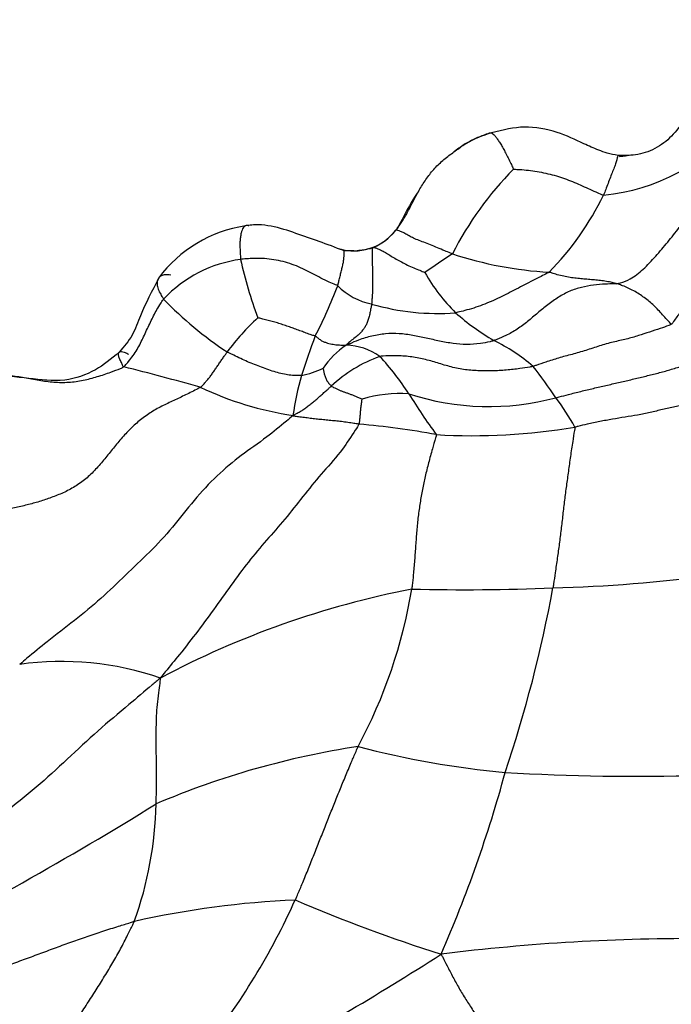
# Model space of a CAD drawing. Units: millimetres. Extents: x 0 to 1477, y 0 to 2766.
# Drawn here: x 1119 to 1129, y 2159 to 2175 of the extents above; entities that cross this region are included whole.
import ezdxf
from ezdxf import colors
from ezdxf.entities.mleader import LeaderData, LeaderLine
from ezdxf.math import Vec2, Vec3

# ---------------------------------------------------------------- set-up
doc = ezdxf.new("R2010")
doc.units = ezdxf.units.MM
doc.layers.add('DV4_Défaut', color=7, linetype='Continuous')
doc.layers.add('Défaut', color=7, linetype='Continuous')

# ---------------------------------------------------------------- blocks, each defined once
blk = doc.blocks.new('_DOT')
at = {"color": 0}
blk.add_line((0, 0), (-1, 0), dxfattribs=at)
at = {"color": 0, "const_width": 0.333}
blk.add_lwpolyline([(-0.1665, 0, 1), (0.1665, 0, 1)], format="xyb", close=True, dxfattribs=at)
blk = doc.blocks.new('SE3')
at = {"layer": 'DV4_Défaut', "color": 7, "linetype": 'Continuous'}
for centre, radius, start, end in [((1128.159, 2174.779), 2.984, 275.1893, 321.5097), ((1127.189, 2171.039), 1.79, 105.6385, 119.451), ((1130.731, 2168.557), 5.187, 135.3006, 153.1293), ((1124.374, 2173.78), 4.51, 315.5271, 334.065), ((1123.217, 2169.325), 2.03, 98.4878, 143.6239), ((1124.516, 2171.857), 0.932, 289.4435, 319.3259), ((1124.606, 2171.738), 0.783, 289.7647, 323.2376), ((1124.578, 2171.774), 0.826, 259.4967, 290.8032), ((1124.502, 2167.092), 3.858, 88.775, 90.9757), ((1124.233, 2174.811), 3.878, 275.192, 278.3061), ((1123.106, 2168.851), 1.983, 97.5694, 136.8747), ((1129.186, 2172.193), 6.489, 192.2417, 200.5043), ((1130.525, 2163.909), 8.273, 122.3039, 125.8468), ((1127.921, 2176.444), 5.833, 251.8446, 266.7574), ((1128.067, 2171.945), 2.732, 209.1404, 225.5338), ((1117.61, 2172.961), 7.195, 332.4999, 339.2443), ((1125.055, 2171.118), 1.006, 224.5722, 258.8372), ((1125.772, 2174.156), 5.702, 223.8306, 236.6467), ((1125.877, 2173.623), 3.638, 253.7554, 274.3427), ((1125.787, 2167.051), 3.925, 133.0378, 143.3733), ((1128.672, 2172.837), 3.797, 228.4344, 239.3971), ((1140.662, 2163.504), 17.763, 159.7942, 161.8748), ((1125.544, 2167.085), 2.756, 49.1961, 64.296), ((1125.207, 2168.404), 1.319, 124.0534, 146.0471), ((1124.444, 2168.567), 0.93, 54.4728, 88.4706), ((1125.742, 2167.253), 2.205, 110.0999, 132.9911), ((1122.377, 2166.829), 3.608, 32.1352, 43.7393), ((1112.403, 2134.43), 35.792, 74.0743, 76.0272), ((1123.47, 2170.516), 1.518, 281.7716, 295.0451), ((1120.246, 2163.624), 9.009, 34.2035, 38.0021), ((1128.789, 2167.651), 5.196, 164.613, 171.539), ((1124.39, 2173.425), 5.063, 244.6706, 261.6), ((1125.303, 2166.638), 2.114, 86.4919, 106.1755), ((1132.542, 2173.081), 8.325, 211.3577, 216.5645), ((1126.665, 2172.519), 3.967, 251.8975, 285.072), ((1124.473, 2166.301), 4.012, 28.8289, 36.5255), ((1123.63, 2156.15), 12.176, 79.4699, 85.1213), ((1126.421, 2177.518), 9.414, 266.551, 279.5752), ((1126.884, 2191.295), 25.546, 271.7191, 277.2717), ((1128.126, 2152.104), 13.893, 100.9894, 117.9717), ((1117.659, 2167.056), 7.929, 331.8834, 350.4671), ((1126.275, 2201.449), 35.715, 268.7213, 272.207), ((1107.551, 2169.447), 20.434, 341.3802, 349.6073), ((1120.087, 2159.939), 4.69, 71.0508, 97.8777), ((1126.579, 2150.609), 12.856, 98.622, 113.0553), ((1128.264, 2177.264), 14.405, 255.4763, 264.6292), ((1107.695, 2168.135), 19.915, 336.2843, 344.827), ((1128.925, 2196.478), 33.616, 266.5742, 271.7002), ((1091.894, 2210.366), 56.358, 296.8878, 301.7425), ((1115.854, 2162.558), 5.691, 340.1956, 358.7909), ((1124.307, 2146.809), 14.163, 92.5127, 102.633), ((1113.508, 2165.579), 11.177, 321.7757, 335.5826), ((1133.757, 2184.613), 25.709, 246.9356, 252.2703), ((1129.775, 2129.319), 31.045, 89.5382, 97.1168), ((1102.329, 2196.8), 43.612, 298.1512, 302.7601)]:
    blk.add_arc(centre, radius, start, end, dxfattribs=at)
for points, knots in [([(1130.511, 2174.165), (1130.406, 2174.081), (1130.048, 2173.803), (1129.838, 2173.207), (1129.517, 2172.737), (1129.266, 2172.528), (1128.959, 2172.414), (1128.766, 2172.414), (1128.654, 2172.416)], [0, 0, 0, 0, 0.135544, 0.526598, 0.650347, 0.769709, 0.886193, 1, 1, 1, 1]), ([(1128.636, 2170.443), (1128.655, 2170.446), (1128.723, 2170.466), (1128.857, 2170.517), (1129.042, 2170.658), (1129.233, 2170.864), (1129.417, 2171.083), (1129.595, 2171.306), (1129.771, 2171.529), (1129.943, 2171.754), (1130.107, 2171.999), (1130.259, 2172.283), (1130.372, 2172.571), (1130.446, 2172.783), (1130.483, 2172.89), (1130.495, 2172.922)], [0, 0, 0, 0, 0.022727, 0.090909, 0.181818, 0.272727, 0.363636, 0.454545, 0.545455, 0.636364, 0.727273, 0.818182, 0.909091, 0.977273, 1, 1, 1, 1]), ([(1125.233, 2171.27), (1125.241, 2171.279), (1125.281, 2171.331), (1125.357, 2171.437), (1125.442, 2171.597), (1125.531, 2171.773), (1125.627, 2171.945), (1125.736, 2172.109), (1125.862, 2172.258), (1126.01, 2172.386), (1126.166, 2172.503), (1126.324, 2172.613), (1126.48, 2172.693), (1126.6, 2172.737), (1126.66, 2172.758), (1126.675, 2172.763)], [0, 0, 0, 0, 0.022727, 0.090909, 0.181818, 0.272727, 0.363636, 0.454545, 0.545455, 0.636364, 0.727273, 0.818182, 0.909091, 0.977273, 1, 1, 1, 1]), ([(1126.675, 2172.763), (1126.677, 2172.764), (1126.683, 2172.766), (1126.696, 2172.768), (1126.718, 2172.759), (1126.746, 2172.734), (1126.778, 2172.695), (1126.811, 2172.648), (1126.847, 2172.592), (1126.884, 2172.526), (1126.922, 2172.457), (1126.962, 2172.379), (1127, 2172.301), (1127.029, 2172.24), (1127.042, 2172.209), (1127.044, 2172.205)], [0, 0, 0, 0, 0.022727, 0.090909, 0.181818, 0.272727, 0.363636, 0.454545, 0.545455, 0.636364, 0.727273, 0.818182, 0.909091, 0.977273, 1, 1, 1, 1]), ([(1128.654, 2172.416), (1128.591, 2172.427), (1128.497, 2172.444), (1128.319, 2172.51), (1128.067, 2172.624), (1127.705, 2172.796), (1127.202, 2172.887), (1126.889, 2172.812), (1126.706, 2172.763)], [0, 0, 0, 0, 0.085985, 0.154103, 0.276668, 0.49694, 0.747086, 1, 1, 1, 1]), ([(1128.657, 2172.417), (1128.657, 2172.417), (1128.653, 2172.417), (1128.647, 2172.411), (1128.639, 2172.386), (1128.63, 2172.338), (1128.61, 2172.27), (1128.578, 2172.194), (1128.544, 2172.106), (1128.508, 2172.012), (1128.474, 2171.921), (1128.447, 2171.851), (1128.433, 2171.816), (1128.429, 2171.807)], [0, 0, 0, 0, 0.022837, 0.131411, 0.239985, 0.348558, 0.457132, 0.565706, 0.674279, 0.782853, 0.891426, 0.972857, 1, 1, 1, 1]), ([(1128.675, 2172.403), (1128.697, 2172.403), (1128.755, 2172.41), (1128.812, 2172.418), (1128.848, 2172.424)], [0, 0, 0, 0, 0.377354, 1, 1, 1, 1]), ([(1127.044, 2172.205), (1127.05, 2172.205), (1127.094, 2172.203), (1127.184, 2172.198), (1127.307, 2172.187), (1127.441, 2172.167), (1127.573, 2172.137), (1127.703, 2172.103), (1127.831, 2172.062), (1127.953, 2172.015), (1128.072, 2171.963), (1128.19, 2171.909), (1128.298, 2171.859), (1128.378, 2171.825), (1128.419, 2171.808), (1128.429, 2171.807)], [0, 0, 0, 0, 0.022727, 0.090909, 0.181818, 0.272727, 0.363636, 0.454545, 0.545455, 0.636364, 0.727273, 0.818182, 0.909091, 0.977273, 1, 1, 1, 1]), ([(1129.472, 2169.818), (1129.488, 2169.831), (1129.534, 2169.895), (1129.628, 2170.024), (1129.761, 2170.214), (1129.92, 2170.437), (1130.074, 2170.679), (1130.214, 2170.945), (1130.348, 2171.217), (1130.5, 2171.473), (1130.685, 2171.69), (1130.897, 2171.875), (1131.096, 2172.043), (1131.238, 2172.178), (1131.309, 2172.247), (1131.333, 2172.266)], [0, 0, 0, 0, 0.022727, 0.090909, 0.181818, 0.272727, 0.363636, 0.454545, 0.545455, 0.636364, 0.727273, 0.818182, 0.909091, 0.977273, 1, 1, 1, 1]), ([(1122.918, 2171.333), (1122.917, 2171.333), (1122.909, 2171.329), (1122.893, 2171.316), (1122.875, 2171.289), (1122.858, 2171.25), (1122.847, 2171.199), (1122.839, 2171.138), (1122.832, 2171.07), (1122.833, 2170.994), (1122.838, 2170.916), (1122.842, 2170.855), (1122.844, 2170.825), (1122.845, 2170.817)], [0, 0, 0, 0, 0.002205, 0.113071, 0.223937, 0.334803, 0.445669, 0.556535, 0.667402, 0.778268, 0.889134, 0.972283, 1, 1, 1, 1]), ([(1124.436, 2170.949), (1124.166, 2171.054), (1123.822, 2171.176), (1123.38, 2171.324), (1123.15, 2171.352), (1123.015, 2171.347), (1122.954, 2171.338), (1122.918, 2171.333)], [0, 0, 0, 0, 0.495475, 0.747048, 0.873735, 0.93719, 1, 1, 1, 1]), ([(1122.971, 2171.332), (1122.97, 2171.332), (1122.96, 2171.336), (1122.941, 2171.342), (1122.926, 2171.337), (1122.918, 2171.333)], [0, 0, 0, 0, 0.1262555, 0.5050219, 1, 1, 1, 1]), ([(1125.233, 2171.27), (1125.232, 2171.27), (1125.234, 2171.274), (1125.239, 2171.28), (1125.246, 2171.283), (1125.251, 2171.284), (1125.251, 2171.284)], [0, 0, 0, 0, 0.1219469, 0.4877874, 0.9755749, 1, 1, 1, 1]), ([(1126.104, 2170.901), (1126.094, 2170.905), (1126.055, 2170.921), (1125.976, 2170.954), (1125.873, 2170.997), (1125.766, 2171.041), (1125.665, 2171.081), (1125.566, 2171.116), (1125.486, 2171.151), (1125.419, 2171.191), (1125.357, 2171.225), (1125.303, 2171.251), (1125.267, 2171.263), (1125.245, 2171.267), (1125.235, 2171.269), (1125.233, 2171.27)], [0, 0, 0, 0, 0.022727, 0.090909, 0.181818, 0.272727, 0.363636, 0.454545, 0.545455, 0.636364, 0.727273, 0.818182, 0.909091, 0.977273, 1, 1, 1, 1]), ([(1124.427, 2170.961), (1124.418, 2170.963), (1124.387, 2170.97), (1124.356, 2170.978), (1124.336, 2170.983)], [0, 0, 0, 0, 0.361228, 1, 1, 1, 1]), ([(1124.338, 2170.411), (1124.34, 2170.417), (1124.346, 2170.442), (1124.359, 2170.491), (1124.375, 2170.557), (1124.392, 2170.628), (1124.408, 2170.695), (1124.423, 2170.757), (1124.432, 2170.816), (1124.436, 2170.87), (1124.437, 2170.909), (1124.437, 2170.94), (1124.435, 2170.958), (1124.431, 2170.961), (1124.429, 2170.961), (1124.427, 2170.961)], [0, 0, 0, 0, 0.022727, 0.090909, 0.181818, 0.272727, 0.363636, 0.454545, 0.545455, 0.636364, 0.727273, 0.818182, 0.909091, 0.977273, 1, 1, 1, 1]), ([(1124.871, 2171.001), (1124.87, 2170.999), (1124.868, 2170.992), (1124.866, 2170.975), (1124.867, 2170.938), (1124.867, 2170.885), (1124.867, 2170.819), (1124.871, 2170.73), (1124.874, 2170.629), (1124.876, 2170.525), (1124.875, 2170.422), (1124.874, 2170.319), (1124.868, 2170.229), (1124.863, 2170.168), (1124.861, 2170.138), (1124.86, 2170.13)], [0, 0, 0, 0, 0.022727, 0.090909, 0.181818, 0.272727, 0.363636, 0.454545, 0.545455, 0.636364, 0.727273, 0.818182, 0.909091, 0.977273, 1, 1, 1, 1]), ([(1124.871, 2171.001), (1124.876, 2171.002), (1124.89, 2171.001), (1124.917, 2170.997), (1124.956, 2170.982), (1125.008, 2170.956), (1125.071, 2170.928), (1125.139, 2170.88), (1125.216, 2170.833), (1125.3, 2170.791), (1125.387, 2170.74), (1125.482, 2170.698), (1125.574, 2170.661), (1125.641, 2170.632), (1125.675, 2170.618), (1125.68, 2170.615)], [0, 0, 0, 0, 0.022727, 0.090909, 0.181818, 0.272727, 0.363636, 0.454545, 0.545455, 0.636364, 0.727273, 0.818182, 0.909091, 0.977273, 1, 1, 1, 1]), ([(1124.338, 2170.411), (1124.329, 2170.416), (1124.284, 2170.435), (1124.196, 2170.472), (1124.08, 2170.53), (1123.956, 2170.595), (1123.832, 2170.66), (1123.703, 2170.717), (1123.569, 2170.765), (1123.429, 2170.802), (1123.285, 2170.824), (1123.138, 2170.834), (1123.003, 2170.831), (1122.906, 2170.823), (1122.857, 2170.819), (1122.845, 2170.817)], [0, 0, 0, 0, 0.022727, 0.090909, 0.181818, 0.272727, 0.363636, 0.454545, 0.545455, 0.636364, 0.727273, 0.818182, 0.909091, 0.977273, 1, 1, 1, 1]), ([(1127.592, 2170.62), (1127.583, 2170.614), (1127.541, 2170.593), (1127.456, 2170.551), (1127.34, 2170.491), (1127.213, 2170.426), (1127.087, 2170.359), (1126.96, 2170.294), (1126.831, 2170.23), (1126.701, 2170.17), (1126.567, 2170.116), (1126.432, 2170.066), (1126.305, 2170.032), (1126.211, 2170.009), (1126.165, 2169.997), (1126.153, 2169.995)], [0, 0, 0, 0, 0.022727, 0.090909, 0.181818, 0.272727, 0.363636, 0.454545, 0.545455, 0.636364, 0.727273, 0.818182, 0.909091, 0.977273, 1, 1, 1, 1]), ([(1128.636, 2170.443), (1128.628, 2170.445), (1128.598, 2170.452), (1128.536, 2170.467), (1128.451, 2170.483), (1128.359, 2170.495), (1128.266, 2170.502), (1128.175, 2170.51), (1128.081, 2170.52), (1127.986, 2170.528), (1127.89, 2170.542), (1127.792, 2170.561), (1127.701, 2170.585), (1127.634, 2170.607), (1127.6, 2170.619), (1127.592, 2170.62)], [0, 0, 0, 0, 0.022727, 0.090909, 0.181818, 0.272727, 0.363636, 0.454545, 0.545455, 0.636364, 0.727273, 0.818182, 0.909091, 0.977273, 1, 1, 1, 1]), ([(1121.583, 2170.529), (1121.478, 2170.32), (1121.336, 2170.065), (1121.189, 2169.634), (1121.053, 2169.48), (1120.974, 2169.388)], [0, 0, 0, 0, 0.49801, 0.749066, 1, 1, 1, 1]), ([(1121.583, 2170.529), (1121.579, 2170.523), (1121.566, 2170.501), (1121.554, 2170.455), (1121.563, 2170.381), (1121.598, 2170.305), (1121.635, 2170.245), (1121.654, 2170.214), (1121.659, 2170.207)], [0, 0, 0, 0, 0.098711, 0.324034, 0.549356, 0.774678, 0.943669, 1, 1, 1, 1]), ([(1121.769, 2170.573), (1121.751, 2170.576), (1121.708, 2170.582), (1121.648, 2170.579), (1121.606, 2170.558), (1121.588, 2170.538), (1121.583, 2170.529)], [0, 0, 0, 0, 0.196903, 0.510379, 0.823855, 1, 1, 1, 1]), ([(1128.636, 2170.443), (1128.624, 2170.441), (1128.564, 2170.44), (1128.444, 2170.438), (1128.276, 2170.424), (1128.091, 2170.39), (1127.907, 2170.333), (1127.734, 2170.238), (1127.57, 2170.121), (1127.415, 2169.992), (1127.262, 2169.861), (1127.101, 2169.741), (1126.942, 2169.648), (1126.818, 2169.597), (1126.755, 2169.573), (1126.739, 2169.568)], [0, 0, 0, 0, 0.022727, 0.090909, 0.181818, 0.272727, 0.363636, 0.454545, 0.545455, 0.636364, 0.727273, 0.818182, 0.909091, 0.977273, 1, 1, 1, 1]), ([(1129.472, 2169.818), (1129.467, 2169.824), (1129.445, 2169.849), (1129.4, 2169.897), (1129.338, 2169.963), (1129.272, 2170.038), (1129.204, 2170.109), (1129.133, 2170.17), (1129.056, 2170.229), (1128.976, 2170.285), (1128.893, 2170.334), (1128.809, 2170.376), (1128.73, 2170.41), (1128.672, 2170.43), (1128.643, 2170.441), (1128.636, 2170.443)], [0, 0, 0, 0, 0.022727, 0.090909, 0.181818, 0.272727, 0.363636, 0.454545, 0.545455, 0.636364, 0.727273, 0.818182, 0.909091, 0.977273, 1, 1, 1, 1]), ([(1121.045, 2169.163), (1121.054, 2169.168), (1121.078, 2169.197), (1121.127, 2169.254), (1121.189, 2169.336), (1121.252, 2169.429), (1121.304, 2169.527), (1121.352, 2169.627), (1121.398, 2169.727), (1121.445, 2169.826), (1121.492, 2169.926), (1121.542, 2170.022), (1121.593, 2170.108), (1121.633, 2170.169), (1121.653, 2170.2), (1121.659, 2170.207)], [0, 0, 0, 0, 0.022727, 0.090909, 0.181818, 0.272727, 0.363636, 0.454545, 0.545455, 0.636364, 0.727273, 0.818182, 0.909091, 0.977273, 1, 1, 1, 1]), ([(1124.86, 2170.13), (1124.859, 2170.123), (1124.854, 2170.096), (1124.844, 2170.042), (1124.831, 2169.973), (1124.814, 2169.906), (1124.791, 2169.845), (1124.769, 2169.794), (1124.739, 2169.747), (1124.702, 2169.704), (1124.668, 2169.663), (1124.606, 2169.614), (1124.54, 2169.564), (1124.497, 2169.524), (1124.475, 2169.503), (1124.468, 2169.497)], [0, 0, 0, 0, 0.022727, 0.090909, 0.181818, 0.272727, 0.363636, 0.454545, 0.545455, 0.636364, 0.727273, 0.818182, 0.909091, 0.977273, 1, 1, 1, 1]), ([(1123.992, 2169.639), (1123.986, 2169.641), (1123.959, 2169.647), (1123.906, 2169.661), (1123.834, 2169.69), (1123.754, 2169.72), (1123.675, 2169.751), (1123.595, 2169.778), (1123.514, 2169.805), (1123.434, 2169.833), (1123.352, 2169.856), (1123.27, 2169.878), (1123.195, 2169.898), (1123.139, 2169.911), (1123.112, 2169.919), (1123.108, 2169.92)], [0, 0, 0, 0, 0.022727, 0.090909, 0.181818, 0.272727, 0.363636, 0.454545, 0.545455, 0.636364, 0.727273, 0.818182, 0.909091, 0.977273, 1, 1, 1, 1]), ([(1129.472, 2169.818), (1129.461, 2169.81), (1129.403, 2169.788), (1129.288, 2169.747), (1129.135, 2169.701), (1128.968, 2169.643), (1128.783, 2169.588), (1128.577, 2169.547), (1128.367, 2169.488), (1128.157, 2169.415), (1127.944, 2169.355), (1127.736, 2169.301), (1127.555, 2169.242), (1127.426, 2169.198), (1127.361, 2169.175), (1127.345, 2169.171)], [0, 0, 0, 0, 0.022727, 0.090909, 0.181818, 0.272727, 0.363636, 0.454545, 0.545455, 0.636364, 0.727273, 0.818182, 0.909091, 0.977273, 1, 1, 1, 1]), ([(1123.992, 2169.639), (1123.997, 2169.637), (1124.013, 2169.624), (1124.046, 2169.597), (1124.091, 2169.563), (1124.137, 2169.545), (1124.182, 2169.529), (1124.226, 2169.516), (1124.267, 2169.51), (1124.307, 2169.504), (1124.347, 2169.501), (1124.387, 2169.499), (1124.423, 2169.497), (1124.45, 2169.496), (1124.463, 2169.496), (1124.468, 2169.497)], [0, 0, 0, 0, 0.022727, 0.090909, 0.181818, 0.272727, 0.363636, 0.454545, 0.545455, 0.636364, 0.727273, 0.818182, 0.909091, 0.977273, 1, 1, 1, 1]), ([(1124.468, 2169.497), (1124.486, 2169.504), (1124.55, 2169.534), (1124.679, 2169.59), (1124.865, 2169.645), (1125.073, 2169.682), (1125.284, 2169.685), (1125.494, 2169.653), (1125.7, 2169.61), (1125.906, 2169.564), (1126.113, 2169.524), (1126.324, 2169.508), (1126.517, 2169.521), (1126.654, 2169.548), (1126.722, 2169.563), (1126.739, 2169.568)], [0, 0, 0, 0, 0.022727, 0.090909, 0.181818, 0.272727, 0.363636, 0.454545, 0.545455, 0.636364, 0.727273, 0.818182, 0.909091, 0.977273, 1, 1, 1, 1]), ([(1120.974, 2169.388), (1120.848, 2169.28), (1120.617, 2169.094), (1120.122, 2168.913), (1119.555, 2168.996), (1119.198, 2169.022), (1118.973, 2169.049)], [0, 0, 0, 0, 0.214283, 0.448709, 0.708847, 1, 1, 1, 1]), ([(1121.045, 2169.163), (1121.04, 2169.166), (1121.028, 2169.189), (1121.006, 2169.234), (1120.979, 2169.292), (1120.963, 2169.343), (1120.964, 2169.377), (1120.98, 2169.397), (1121.012, 2169.399), (1121.052, 2169.391), (1121.092, 2169.373), (1121.116, 2169.36), (1121.12, 2169.357)], [0, 0, 0, 0, 0.030414, 0.121654, 0.243308, 0.364963, 0.486617, 0.608271, 0.729925, 0.851579, 0.973233, 1, 1, 1, 1]), ([(1122.224, 2168.848), (1122.237, 2168.855), (1122.25, 2168.869), (1122.276, 2168.897), (1122.311, 2168.937), (1122.35, 2168.982), (1122.387, 2169.028), (1122.423, 2169.08), (1122.458, 2169.131), (1122.493, 2169.184), (1122.529, 2169.236), (1122.565, 2169.288), (1122.598, 2169.336), (1122.622, 2169.371), (1122.634, 2169.389), (1122.637, 2169.393)], [0, 0, 0, 0, 0.022727, 0.090909, 0.181818, 0.272727, 0.363636, 0.454545, 0.545455, 0.636364, 0.727273, 0.818182, 0.909091, 0.977273, 1, 1, 1, 1]), ([(1123.78, 2169.03), (1123.774, 2169.029), (1123.743, 2169.029), (1123.682, 2169.028), (1123.594, 2169.036), (1123.492, 2169.051), (1123.385, 2169.081), (1123.277, 2169.116), (1123.168, 2169.157), (1123.059, 2169.2), (1122.95, 2169.242), (1122.845, 2169.291), (1122.75, 2169.338), (1122.68, 2169.371), (1122.645, 2169.388), (1122.637, 2169.393)], [0, 0, 0, 0, 0.022727, 0.090909, 0.181818, 0.272727, 0.363636, 0.454545, 0.545455, 0.636364, 0.727273, 0.818182, 0.909091, 0.977273, 1, 1, 1, 1]), ([(1127.345, 2169.171), (1127.328, 2169.167), (1127.262, 2169.155), (1127.127, 2169.132), (1126.934, 2169.111), (1126.717, 2169.098), (1126.497, 2169.101), (1126.274, 2169.119), (1126.057, 2169.166), (1125.848, 2169.233), (1125.639, 2169.29), (1125.425, 2169.327), (1125.222, 2169.338), (1125.074, 2169.331), (1124.999, 2169.326), (1124.984, 2169.324)], [0, 0, 0, 0, 0.022727, 0.090909, 0.181818, 0.272727, 0.363636, 0.454545, 0.545455, 0.636364, 0.727273, 0.818182, 0.909091, 0.977273, 1, 1, 1, 1]), ([(1118.602, 2169.001), (1118.621, 2169.006), (1118.696, 2169.021), (1118.847, 2169.046), (1119.058, 2169.053), (1119.288, 2169.036), (1119.515, 2168.999), (1119.742, 2168.956), (1119.97, 2168.925), (1120.199, 2168.921), (1120.424, 2168.953), (1120.639, 2169.011), (1120.831, 2169.075), (1120.964, 2169.126), (1121.031, 2169.154), (1121.045, 2169.163)], [0, 0, 0, 0, 0.022727, 0.090909, 0.181818, 0.272727, 0.363636, 0.454545, 0.545455, 0.636364, 0.727273, 0.818182, 0.909091, 0.977273, 1, 1, 1, 1]), ([(1124.113, 2169.14), (1124.113, 2169.139), (1124.114, 2169.131), (1124.118, 2169.114), (1124.123, 2169.091), (1124.128, 2169.066), (1124.134, 2169.041), (1124.144, 2169.015), (1124.154, 2168.988), (1124.163, 2168.962), (1124.179, 2168.938), (1124.199, 2168.914), (1124.216, 2168.892), (1124.23, 2168.876), (1124.236, 2168.868), (1124.238, 2168.866)], [0, 0, 0, 0, 0.022727, 0.090909, 0.181818, 0.272727, 0.363636, 0.454545, 0.545455, 0.636364, 0.727273, 0.818182, 0.909091, 0.977273, 1, 1, 1, 1]), ([(1127.697, 2168.689), (1127.713, 2168.692), (1127.776, 2168.709), (1127.903, 2168.742), (1128.08, 2168.786), (1128.273, 2168.833), (1128.467, 2168.878), (1128.66, 2168.921), (1128.85, 2168.966), (1129.038, 2169.011), (1129.223, 2169.056), (1129.406, 2169.105), (1129.573, 2169.155), (1129.694, 2169.194), (1129.754, 2169.214), (1129.767, 2169.221)], [0, 0, 0, 0, 0.022727, 0.090909, 0.181818, 0.272727, 0.363636, 0.454545, 0.545455, 0.636364, 0.727273, 0.818182, 0.909091, 0.977273, 1, 1, 1, 1]), ([(1123.65, 2168.416), (1123.661, 2168.421), (1123.681, 2168.432), (1123.721, 2168.454), (1123.775, 2168.485), (1123.832, 2168.521), (1123.886, 2168.561), (1123.94, 2168.602), (1123.99, 2168.646), (1124.04, 2168.689), (1124.091, 2168.733), (1124.139, 2168.778), (1124.185, 2168.818), (1124.218, 2168.848), (1124.234, 2168.862), (1124.238, 2168.866)], [0, 0, 0, 0, 0.022727, 0.090909, 0.181818, 0.272727, 0.363636, 0.454545, 0.545455, 0.636364, 0.727273, 0.818182, 0.909091, 0.977273, 1, 1, 1, 1]), ([(1124.238, 2168.866), (1124.241, 2168.864), (1124.254, 2168.858), (1124.279, 2168.846), (1124.314, 2168.829), (1124.353, 2168.81), (1124.394, 2168.791), (1124.438, 2168.777), (1124.483, 2168.761), (1124.529, 2168.745), (1124.575, 2168.727), (1124.622, 2168.708), (1124.664, 2168.69), (1124.696, 2168.677), (1124.712, 2168.67), (1124.714, 2168.669)], [0, 0, 0, 0, 0.022727, 0.090909, 0.181818, 0.272727, 0.363636, 0.454545, 0.545455, 0.636364, 0.727273, 0.818182, 0.909091, 0.977273, 1, 1, 1, 1]), ([(1124.665, 2168.282), (1124.674, 2168.297), (1124.675, 2168.308), (1124.677, 2168.331), (1124.68, 2168.362), (1124.684, 2168.396), (1124.687, 2168.43), (1124.69, 2168.465), (1124.693, 2168.499), (1124.696, 2168.533), (1124.7, 2168.568), (1124.705, 2168.602), (1124.709, 2168.634), (1124.712, 2168.656), (1124.714, 2168.668), (1124.714, 2168.669)], [0, 0, 0, 0, 0.022727, 0.090909, 0.181818, 0.272727, 0.363636, 0.454545, 0.545455, 0.636364, 0.727273, 0.818182, 0.909091, 0.977273, 1, 1, 1, 1]), ([(1130.098, 2168.672), (1130.083, 2168.668), (1130.019, 2168.654), (1129.892, 2168.627), (1129.718, 2168.591), (1129.527, 2168.55), (1129.337, 2168.507), (1129.147, 2168.46), (1128.954, 2168.421), (1128.76, 2168.39), (1128.566, 2168.357), (1128.372, 2168.323), (1128.195, 2168.285), (1128.067, 2168.254), (1128.003, 2168.238), (1127.987, 2168.235)], [0, 0, 0, 0, 0.022727, 0.090909, 0.181818, 0.272727, 0.363636, 0.454545, 0.545455, 0.636364, 0.727273, 0.818182, 0.909091, 0.977273, 1, 1, 1, 1]), ([(1123.65, 2168.416), (1123.619, 2168.387), (1123.48, 2168.268), (1123.214, 2168.053), (1122.849, 2167.803), (1122.48, 2167.5), (1122.122, 2167.113), (1121.8, 2166.687), (1121.446, 2166.309), (1121.074, 2165.961), (1120.7, 2165.596), (1120.287, 2165.257), (1119.899, 2164.964), (1119.625, 2164.736), (1119.488, 2164.62), (1119.444, 2164.584)], [0, 0, 0, 0, 0.022727, 0.090909, 0.181818, 0.272727, 0.363636, 0.454545, 0.545455, 0.636364, 0.727273, 0.818182, 0.909091, 0.977273, 1, 1, 1, 1]), ([(1124.665, 2168.282), (1124.657, 2168.283), (1124.624, 2168.288), (1124.558, 2168.298), (1124.468, 2168.311), (1124.373, 2168.323), (1124.279, 2168.333), (1124.186, 2168.341), (1124.094, 2168.351), (1124.006, 2168.36), (1123.915, 2168.371), (1123.825, 2168.382), (1123.742, 2168.393), (1123.681, 2168.401), (1123.65, 2168.406), (1123.65, 2168.416)], [0, 0, 0, 0, 0.022727, 0.090909, 0.181818, 0.272727, 0.363636, 0.454545, 0.545455, 0.636364, 0.727273, 0.818182, 0.909091, 0.977273, 1, 1, 1, 1]), ([(1124.665, 2168.282), (1124.652, 2168.259), (1124.567, 2168.122), (1124.391, 2167.856), (1124.119, 2167.555), (1123.836, 2167.213), (1123.561, 2166.857), (1123.277, 2166.536), (1122.997, 2166.208), (1122.726, 2165.849), (1122.463, 2165.473), (1122.187, 2165.096), (1121.926, 2164.763), (1121.733, 2164.528), (1121.636, 2164.411), (1121.61, 2164.375)], [0, 0, 0, 0, 0.022727, 0.090909, 0.181818, 0.272727, 0.363636, 0.454545, 0.545455, 0.636364, 0.727273, 0.818182, 0.909091, 0.977273, 1, 1, 1, 1]), ([(1127.987, 2168.235), (1127.987, 2168.222), (1127.975, 2168.147), (1127.951, 2167.997), (1127.919, 2167.784), (1127.888, 2167.555), (1127.857, 2167.334), (1127.828, 2167.113), (1127.802, 2166.886), (1127.775, 2166.66), (1127.748, 2166.44), (1127.719, 2166.221), (1127.687, 2166.014), (1127.665, 2165.858), (1127.654, 2165.78), (1127.65, 2165.76)], [0, 0, 0, 0, 0.022727, 0.090909, 0.181818, 0.272727, 0.363636, 0.454545, 0.545455, 0.636364, 0.727273, 0.818182, 0.909091, 0.977273, 1, 1, 1, 1]), ([(1125.855, 2168.121), (1125.854, 2168.107), (1125.833, 2168.032), (1125.791, 2167.883), (1125.735, 2167.684), (1125.683, 2167.477), (1125.641, 2167.276), (1125.605, 2167.073), (1125.576, 2166.861), (1125.553, 2166.641), (1125.537, 2166.415), (1125.521, 2166.188), (1125.504, 2165.981), (1125.488, 2165.834), (1125.48, 2165.761), (1125.478, 2165.743)], [0, 0, 0, 0, 0.022727, 0.090909, 0.181818, 0.272727, 0.363636, 0.454545, 0.545455, 0.636364, 0.727273, 0.818182, 0.909091, 0.977273, 1, 1, 1, 1]), ([(1121.61, 2164.375), (1121.562, 2164.336), (1121.403, 2164.201), (1121.085, 2163.932), (1120.647, 2163.565), (1120.176, 2163.126), (1119.703, 2162.687), (1119.204, 2162.293), (1118.682, 2161.925), (1118.152, 2161.577), (1117.598, 2161.264), (1117.041, 2160.959), (1116.521, 2160.688), (1116.142, 2160.49), (1115.952, 2160.392), (1115.907, 2160.368)], [0, 0, 0, 0, 0.022727, 0.090909, 0.181818, 0.272727, 0.363636, 0.454545, 0.545455, 0.636364, 0.727273, 0.818182, 0.909091, 0.977273, 1, 1, 1, 1]), ([(1121.544, 2162.438), (1121.545, 2162.452), (1121.546, 2162.509), (1121.549, 2162.623), (1121.551, 2162.781), (1121.55, 2162.954), (1121.548, 2163.128), (1121.545, 2163.303), (1121.545, 2163.481), (1121.547, 2163.658), (1121.551, 2163.835), (1121.569, 2164.012), (1121.59, 2164.175), (1121.604, 2164.295), (1121.611, 2164.355), (1121.61, 2164.375)], [0, 0, 0, 0, 0.022727, 0.090909, 0.181818, 0.272727, 0.363636, 0.454545, 0.545455, 0.636364, 0.727273, 0.818182, 0.909091, 0.977273, 1, 1, 1, 1]), ([(1123.686, 2160.959), (1123.693, 2160.977), (1123.724, 2161.048), (1123.785, 2161.19), (1123.866, 2161.387), (1123.953, 2161.604), (1124.038, 2161.82), (1124.124, 2162.033), (1124.208, 2162.246), (1124.293, 2162.46), (1124.38, 2162.675), (1124.468, 2162.889), (1124.551, 2163.085), (1124.613, 2163.229), (1124.644, 2163.301), (1124.652, 2163.319)], [0, 0, 0, 0, 0.022727, 0.090909, 0.181818, 0.272727, 0.363636, 0.454545, 0.545455, 0.636364, 0.727273, 0.818182, 0.909091, 0.977273, 1, 1, 1, 1]), ([(1118.585, 2159.72), (1118.599, 2159.726), (1118.679, 2159.753), (1118.84, 2159.805), (1119.059, 2159.881), (1119.297, 2159.966), (1119.535, 2160.052), (1119.772, 2160.14), (1120.009, 2160.229), (1120.246, 2160.315), (1120.485, 2160.4), (1120.725, 2160.48), (1120.947, 2160.549), (1121.108, 2160.599), (1121.189, 2160.624), (1121.209, 2160.63)], [0, 0, 0, 0, 0.022727, 0.090909, 0.181818, 0.272727, 0.363636, 0.454545, 0.545455, 0.636364, 0.727273, 0.818182, 0.909091, 0.977273, 1, 1, 1, 1]), ([(1119.816, 2158.27), (1119.818, 2158.291), (1119.86, 2158.373), (1119.944, 2158.534), (1120.069, 2158.734), (1120.209, 2158.943), (1120.348, 2159.153), (1120.485, 2159.364), (1120.621, 2159.574), (1120.752, 2159.785), (1120.879, 2159.997), (1121, 2160.207), (1121.097, 2160.401), (1121.167, 2160.542), (1121.201, 2160.612), (1121.209, 2160.63)], [0, 0, 0, 0, 0.022727, 0.090909, 0.181818, 0.272727, 0.363636, 0.454545, 0.545455, 0.636364, 0.727273, 0.818182, 0.909091, 0.977273, 1, 1, 1, 1]), ([(1125.928, 2160.125), (1125.939, 2160.105), (1125.969, 2160.048), (1126.029, 2159.932), (1126.111, 2159.772), (1126.206, 2159.598), (1126.31, 2159.428), (1126.418, 2159.26), (1126.53, 2159.092), (1126.647, 2158.923), (1126.768, 2158.749), (1126.889, 2158.564), (1127, 2158.383), (1127.08, 2158.251), (1127.12, 2158.185), (1127.125, 2158.167)], [0, 0, 0, 0, 0.022727, 0.090909, 0.181818, 0.272727, 0.363636, 0.454545, 0.545455, 0.636364, 0.727273, 0.818182, 0.909091, 0.977273, 1, 1, 1, 1])]:
    blk.add_open_spline(points, degree=3, knots=knots, dxfattribs=at)
for points in [[(1126.309, 2172.599), (1126.248, 2172.559), (1126.192, 2172.522), (1126.139, 2172.484)], [(1125.56, 2171.838), (1125.451, 2171.667), (1125.356, 2171.49), (1125.251, 2171.284)], [(1122.224, 2168.848), (1122.203, 2168.836), (1122.142, 2168.804), (1122.044, 2168.755), (1121.952, 2168.71), (1121.861, 2168.667), (1121.768, 2168.624), (1121.675, 2168.58), (1121.584, 2168.533), (1121.495, 2168.483), (1121.409, 2168.427), (1121.325, 2168.365), (1121.244, 2168.299), (1121.167, 2168.229), (1121.093, 2168.154), (1121.022, 2168.076), (1120.953, 2167.996), (1120.886, 2167.914), (1120.819, 2167.83), (1120.753, 2167.747), (1120.685, 2167.665), (1120.614, 2167.586), (1120.539, 2167.51), (1120.461, 2167.44), (1120.378, 2167.376), (1120.293, 2167.319), (1120.204, 2167.269), (1120.114, 2167.225), (1120.023, 2167.187), (1119.931, 2167.152), (1119.839, 2167.12), (1119.747, 2167.09), (1119.653, 2167.063), (1119.558, 2167.038), (1119.462, 2167.016), (1119.363, 2166.995), (1119.264, 2166.974), (1119.164, 2166.95), (1119.064, 2166.922), (1118.965, 2166.89), (1118.867, 2166.851), (1118.772, 2166.805), (1118.68, 2166.751), (1118.592, 2166.691), (1118.506, 2166.627), (1118.45, 2166.582), (1118.415, 2166.554)]]:
    blk.add_open_spline(points, degree=3, dxfattribs=at)

msp = doc.modelspace()

# ---------------------------------------------------------------- block references
at = {"layer": 'Défaut'}
msp.add_blockref('SE3', (0, 0), dxfattribs=at)

# ---------------------------------------------------------------- leaders
at = {"layer": 'Défaut', "color": 7, "linetype": 'Continuous'}
ml = msp.add_multileader_mtext('Standard', dxfattribs=at)
ml.set_content('{\\pxsm0.9;\\fSolid Edge ISO|b1||i0||c0|p34;\\W1.;28/02/2024\\P}', color=256)
ml.set_leader_properties()
ml.set_arrow_properties(name='DOT')
ml.build(insert=Vec2(0, 0))
ml.multileader.update_dxf_attribs({"leader_type": 0, "dogleg_length": 0, "arrow_head_size": 12})
ctx = ml.context
ctx.base_point, ctx.char_height, ctx.arrow_head_size = Vec3(1389.738, 2758.751), 12, 12
notes = []
notes.append((ctx, [(0, (0, 0, 0), (0, 0), (1, 0), 1, [])]))
ctx.mtext.insert = Vec3(1391.738, 2764.751)
for ctx, leaders in notes:
    for number, flags, end, landing, length, lines in leaders:
        leader = LeaderData()
        leader.index, (leader.has_last_leader_line, leader.has_dogleg_vector, leader.attachment_direction) = number, flags
        leader.last_leader_point, leader.dogleg_vector, leader.dogleg_length = Vec3(end), Vec3(landing), length
        for number, points, colour, breaks in lines:
            line = LeaderLine()
            line.index, line.vertices, line.color, line.breaks = number, Vec3.list(points), colors.encode_raw_color(colour), breaks
            leader.lines.append(line)
        ctx.leaders.append(leader)

doc.saveas('drawing.dxf')
